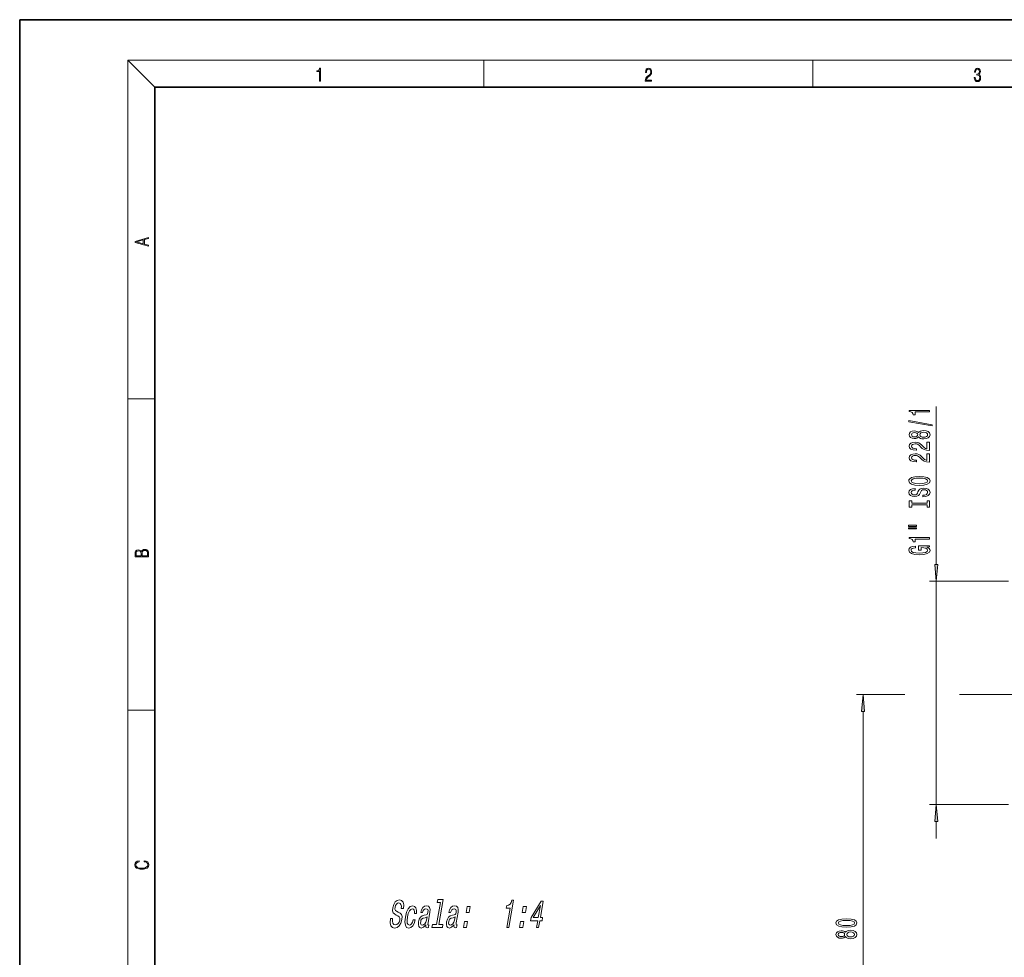
# Model space of a CAD drawing. Extents: x 0 to 420, y 0 to 297.
# Drawn here: x 0 to 146, y 158 to 297 of the extents above; entities that cross this region are included whole.
import ezdxf

# ---------------------------------------------------------------- set-up
doc = ezdxf.new("R2010")
doc.units = 0

msp = doc.modelspace()

# ---------------------------------------------------------------- linework, layer by layer
at = {"color": 7, "lineweight": 35}
for p, q in [((210, 297), (0, 297)), ((0, 297), (0, 0)), ((410, 287), (20, 287)), ((20, 287), (20, 10))]:
    msp.add_line(p, q, dxfattribs=at)
at = {"color": 7, "lineweight": 13}
for p, q in [((20, 287), (16, 291)), ((16, 291), (414, 291)), ((16, 291), (16, 6)), ((68.75, 287), (68.75, 291)), ((117.5, 287), (117.5, 291)), ((16, 240.833328), (20, 240.833328)), ((135.791016, 216.281403), (135.791016, 239.703125)), ((146.479355, 213.790924), (134.791016, 213.790924)), ((135.791016, 180.690918), (135.791016, 213.790924)), ((131.149841, 196.990921), (123.957977, 196.990921)), ((153.156876, 196.990921), (139.217117, 196.990921)), ((16, 194.666672), (20, 194.666672)), ((124.957977, 119.481407), (124.957977, 194.500427)), ((146.479355, 180.690918), (134.791016, 180.690918)), ((135.791016, 175.690918), (135.791016, 178.200439))]:
    msp.add_line(p, q, dxfattribs=at)
for points in [[(44.407661, 287.874939), (44.545349, 287.874939), (44.545349, 289.819305), (44.424351, 289.819305), (44.393055, 289.644073), (44.324211, 289.524445), (44.209469, 289.454926), (44.055088, 289.435425), (44.046741, 289.435425), (44.046741, 289.315826), (44.067604, 289.315826), (44.272053, 289.340851), (44.407661, 289.424316)], [(92.673645, 287.874939), (93.61454, 287.874939), (93.61454, 288.030701), (92.80925, 288.030701), (92.83429, 288.167023), (92.896873, 288.292175), (92.990753, 288.406219), (93.122185, 288.520294), (93.339157, 288.684387), (93.50605, 288.856873), (93.593674, 289.040436), (93.622879, 289.257416), (93.591591, 289.488281), (93.501877, 289.666321), (93.362106, 289.777588), (93.180603, 289.819305), (92.982407, 289.774811), (92.836372, 289.649628), (92.742493, 289.449341), (92.707024, 289.17395), (92.844719, 289.17395), (92.865578, 289.382599), (92.930252, 289.532806), (93.034561, 289.621796), (93.17643, 289.655182), (93.303688, 289.62738), (93.401741, 289.5495), (93.462242, 289.421539), (93.485191, 289.251862), (93.462242, 289.087738), (93.395485, 288.948639), (93.243187, 288.798431), (93.030396, 288.628754), (92.871841, 288.475769), (92.759178, 288.314453), (92.692421, 288.136414), (92.671562, 287.93335)], [(141.425735, 288.431274), (141.425735, 288.42569), (141.457031, 288.1698), (141.550919, 287.980652), (141.699036, 287.861023), (141.899307, 287.819305), (142.093338, 287.861023), (142.241455, 287.975067), (142.335342, 288.158661), (142.368713, 288.400665), (142.35202, 288.57312), (142.304047, 288.714996), (142.226852, 288.820709), (142.120453, 288.890228), (142.27066, 289.059906), (142.322815, 289.315826), (142.29361, 289.521667), (142.21225, 289.680237), (142.080811, 289.783142), (141.909744, 289.819305), (141.730331, 289.777588), (141.594727, 289.666321), (141.507111, 289.482727), (141.471634, 289.240723), (141.600983, 289.240723), (141.623932, 289.421539), (141.684433, 289.557831), (141.77832, 289.641296), (141.907654, 289.671875), (142.0224, 289.644073), (142.112106, 289.571747), (142.170532, 289.457703), (142.191391, 289.315826), (142.168442, 289.151703), (142.10376, 289.037659), (141.995285, 288.965332), (141.849243, 288.943085), (141.797089, 288.945862), (141.797089, 288.804016), (141.85968, 288.806793), (142.020309, 288.781769), (142.135056, 288.706635), (142.203903, 288.581482), (142.226852, 288.406219), (142.203903, 288.219849), (142.139236, 288.08078), (142.032837, 287.994537), (141.890976, 287.966736), (141.755371, 287.997345), (141.653137, 288.089111), (141.58847, 288.233765), (141.567596, 288.431274)], [(19.092789, 263.42276), (19.092789, 263.566711), (18.480827, 263.737793), (18.480827, 264.413727), (19.092789, 264.582703), (19.092789, 264.726654), (17.092789, 264.157104), (17.092789, 263.99231)], [(18.316711, 263.783691), (17.287504, 264.073669), (18.316711, 264.365753)], [(134.791016, 238.875702), (134.791016, 239.111725), (131.769394, 239.111725), (131.769394, 238.935364), (132.033081, 238.888672), (132.210312, 238.795303), (132.314056, 238.652649), (132.348648, 238.455536), (132.655563, 238.455536), (132.655563, 238.875702)], [(135.193024, 236.806396), (135.193024, 236.985367), (131.708878, 237.613037), (131.708878, 237.431473)], [(133.174286, 235.178009), (133.295334, 235.045746), (133.463913, 234.954956), (133.675735, 234.897903), (133.930786, 234.879745), (134.315506, 234.921249), (134.61377, 235.040558), (134.803986, 235.235077), (134.877472, 235.499634), (134.803986, 235.761597), (134.61377, 235.956116), (134.315506, 236.075424), (133.930786, 236.119507), (133.675735, 236.09877), (133.463913, 236.044312), (133.295334, 235.950928), (133.174286, 235.821243), (133.070541, 235.924988), (132.927887, 235.99762), (132.75499, 236.041718), (132.543167, 236.057266), (132.236252, 236.015778), (131.989853, 235.90683), (131.82991, 235.730469), (131.769394, 235.499634), (131.82991, 235.266205), (131.989853, 235.089844), (132.236252, 234.978302), (132.543167, 234.939392), (132.75499, 234.952362), (132.927887, 234.99646)], [(132.577759, 235.185791), (132.387543, 235.206543), (132.24057, 235.268799), (132.149796, 235.367355), (132.115219, 235.499634), (132.149796, 235.629318), (132.24057, 235.727875), (132.387543, 235.790131), (132.577759, 235.813477), (132.772278, 235.790131), (132.923569, 235.727875), (133.022995, 235.629318), (133.053253, 235.499634), (133.018677, 235.367355), (132.923569, 235.268799), (132.772278, 235.206543)], [(133.922134, 235.128738), (133.693024, 235.152084), (133.520111, 235.227295), (133.407715, 235.344009), (133.36882, 235.499634), (133.407715, 235.652649), (133.520111, 235.769379), (133.693024, 235.844589), (133.922134, 235.870529), (134.168533, 235.844589), (134.354401, 235.769379), (134.475449, 235.652649), (134.514343, 235.499634), (134.475449, 235.344009), (134.354401, 235.227295), (134.168533, 235.152084)], [(134.791016, 233.155396), (134.791016, 234.392578), (134.41925, 234.392578), (134.41925, 233.414764), (134.21608, 233.469238), (134.047485, 233.562607), (133.74057, 233.850494), (133.610901, 234.003525), (133.425018, 234.174713), (133.208878, 234.2966), (132.953827, 234.366638), (132.664215, 234.392578), (132.301086, 234.34848), (132.015793, 234.226578), (131.834229, 234.039841), (131.769394, 233.79863), (131.84288, 233.549637), (132.046051, 233.360291), (132.370255, 233.238403), (132.798218, 233.196899), (132.858734, 233.196899), (132.858734, 233.432922), (132.824158, 233.432922), (132.530197, 233.456268), (132.314056, 233.526291), (132.175735, 233.637817), (132.128189, 233.78566), (132.171417, 233.936096), (132.27948, 234.047607), (132.448059, 234.120239), (132.659882, 234.146179), (132.858734, 234.128021), (133.027313, 234.078735), (133.174286, 233.995743), (133.303986, 233.881622), (133.442307, 233.728607), (133.710312, 233.474426), (133.995621, 233.295456), (134.341446, 233.189117), (134.778046, 233.155396)], [(134.791016, 231.444031), (134.791016, 232.681198), (134.41925, 232.681198), (134.41925, 231.703384), (134.21608, 231.757843), (134.047485, 231.851227), (133.74057, 232.13913), (133.610901, 232.292145), (133.425018, 232.463318), (133.208878, 232.585236), (132.953827, 232.655258), (132.664215, 232.681198), (132.301086, 232.6371), (132.015793, 232.515198), (131.834229, 232.328461), (131.769394, 232.08725), (131.84288, 231.838257), (132.046051, 231.648926), (132.370255, 231.527008), (132.798218, 231.485519), (132.858734, 231.485519), (132.858734, 231.721542), (132.824158, 231.721542), (132.530197, 231.744873), (132.314056, 231.814911), (132.175735, 231.926437), (132.128189, 232.07428), (132.171417, 232.224701), (132.27948, 232.336243), (132.448059, 232.408859), (132.659882, 232.434799), (132.858734, 232.416641), (133.027313, 232.367371), (133.174286, 232.284363), (133.303986, 232.170242), (133.442307, 232.017212), (133.710312, 231.763031), (133.995621, 231.584076), (134.341446, 231.477737), (134.778046, 231.444031)], [(133.291016, 227.987549), (133.965363, 228.034225), (134.462479, 228.169098), (134.769394, 228.379181), (134.873138, 228.654114), (134.769394, 228.926453), (134.462479, 229.13913), (133.965363, 229.271393), (133.291016, 229.320679), (132.620972, 229.271393), (132.348648, 229.21434), (132.123856, 229.13913), (131.81694, 228.926453), (131.739136, 228.796753), (131.708878, 228.654114), (131.81694, 228.376587), (132.119537, 228.166504), (132.616653, 228.034225)], [(133.291016, 228.236542), (132.767944, 228.26506), (132.383224, 228.350647), (132.149796, 228.482941), (132.067657, 228.654114), (132.149796, 228.822693), (132.387543, 228.954987), (132.772278, 229.040558), (133.291016, 229.071686), (133.814056, 229.040558), (134.198792, 228.954987), (134.43222, 228.822693), (134.510025, 228.654114), (134.43222, 228.482941), (134.198792, 228.350647), (133.81839, 228.26506)], [(133.801086, 226.532928), (133.801086, 226.296906), (134.259308, 226.348785), (134.596481, 226.47847), (134.799652, 226.678177), (134.873138, 226.947922), (134.803986, 227.215057), (134.61377, 227.41478), (134.315506, 227.54187), (133.922134, 227.588562), (133.567657, 227.549652), (133.338562, 227.440704), (133.187256, 227.264343), (133.074875, 227.02832), (132.992737, 226.826019), (132.897644, 226.693741), (132.759308, 226.61853), (132.543167, 226.595184), (132.348648, 226.61853), (132.201675, 226.685959), (132.102249, 226.789703), (132.067657, 226.932358), (132.110901, 227.077606), (132.2276, 227.191727), (132.422134, 227.266937), (132.685822, 227.303253), (132.685822, 227.539276), (132.67717, 227.539276), (132.270844, 227.497772), (131.968246, 227.375885), (131.778046, 227.183945), (131.713196, 226.924576), (131.778046, 226.691147), (131.959595, 226.509583), (132.24057, 226.392883), (132.603683, 226.351379), (132.927887, 226.385101), (133.148361, 226.483658), (133.295334, 226.639282), (133.407715, 226.851959), (133.507141, 227.062042), (133.602249, 227.220245), (133.74057, 227.316223), (133.965363, 227.349945), (134.194458, 227.318817), (134.367371, 227.238403), (134.475449, 227.116516), (134.510025, 226.958298), (134.462479, 226.781921), (134.324158, 226.647064), (134.099365, 226.561462)], [(134.427887, 225.112045), (134.427887, 224.78006), (134.791016, 224.78006), (134.791016, 225.682648), (134.427887, 225.682648), (134.427887, 225.350662), (132.154114, 225.350662), (132.154114, 225.682648), (131.791016, 225.682648), (131.791016, 224.78006), (132.154114, 224.78006), (132.154114, 225.112045)], [(131.682938, 221.909744), (132.858734, 221.909744), (132.858734, 222.083527), (131.682938, 222.083527)], [(131.682938, 221.533661), (132.858734, 221.533661), (132.858734, 221.710022), (131.682938, 221.710022)], [(134.791016, 220.050522), (134.791016, 220.286545), (131.769394, 220.286545), (131.769394, 220.110168), (132.033081, 220.063492), (132.210312, 219.970123), (132.314056, 219.827469), (132.348648, 219.630341), (132.655563, 219.630341), (132.655563, 220.050522)], [(134.388992, 218.860474), (134.791016, 218.904556), (134.791016, 219.034241), (133.169968, 219.034241), (133.169968, 218.378052), (133.537415, 218.378052), (133.537415, 218.782654), (133.563339, 218.782654), (133.961029, 218.751526), (134.25499, 218.668533), (134.440857, 218.541443), (134.501373, 218.38324), (134.423569, 218.206863), (134.19014, 218.069397), (133.80542, 217.981216), (133.278046, 217.950089), (132.75499, 217.978622), (132.370255, 218.066803), (132.136826, 218.206863), (132.054688, 218.396194), (132.097931, 218.525879), (132.218964, 218.632217), (132.422134, 218.710037), (132.694458, 218.75412), (132.694458, 219.010895), (132.27948, 218.943466), (131.968246, 218.816376), (131.778046, 218.637405), (131.708878, 218.411758), (131.81694, 218.116089), (132.132507, 217.893036), (132.629623, 217.750381), (133.291016, 217.701096), (133.956711, 217.750381), (134.453827, 217.893036), (134.769394, 218.103119), (134.873138, 218.367676), (134.838562, 218.515503), (134.752106, 218.647781), (134.6008, 218.761902)], [(19.092787, 217.408386), (19.092787, 217.823547), (19.087223, 218.092667), (19.048281, 218.255386), (18.973177, 218.353439), (18.859129, 218.428558), (18.720047, 218.474442), (18.553148, 218.491135), (18.366779, 218.470276), (18.213789, 218.411865), (18.102522, 218.320068), (18.035763, 218.199066), (17.966223, 218.292953), (17.866083, 218.363876), (17.746473, 218.405609), (17.604609, 218.422287), (17.351479, 218.374313), (17.173454, 218.240784), (17.109476, 218.094757), (17.092787, 217.904907), (17.092787, 217.408386)], [(17.256905, 217.879868), (17.273594, 218.055115), (17.329226, 218.180283), (17.440493, 218.255386), (17.615736, 218.280426), (17.796541, 218.253311), (17.905025, 218.178207), (17.960659, 218.048859), (17.974567, 217.867355), (17.974567, 217.546082), (17.256905, 217.546082)], [(18.928671, 217.546082), (18.138683, 217.546082), (18.138683, 217.961243), (18.1665, 218.128128), (18.241604, 218.251221), (18.36956, 218.324234), (18.544804, 218.349274), (18.733955, 218.324234), (18.850784, 218.251221), (18.91198, 218.128128), (18.928669, 217.950806)], [(135.57312, 216.281403), (135.791016, 213.790924), (136.008896, 216.281403)], [(125.175865, 194.500427), (124.957977, 196.990921), (124.740089, 194.500427)], [(136.008896, 178.200439), (135.791016, 180.690918), (135.57312, 178.200439)], [(18.4391, 172.234772), (18.669977, 172.193054), (18.84244, 172.099167), (18.948141, 171.959396), (18.984303, 171.779984), (18.925888, 171.563004), (18.753426, 171.400284), (18.4697, 171.295975), (18.085833, 171.260513), (17.707529, 171.295975), (17.432148, 171.398193), (17.262466, 171.558838), (17.204052, 171.775803), (17.237432, 171.946884), (17.332008, 172.082489), (17.482216, 172.176361), (17.676931, 172.220169), (17.676931, 172.355774), (17.415457, 172.30571), (17.215179, 172.186798), (17.087223, 172.007385), (17.039936, 171.775803), (17.112259, 171.504593), (17.198488, 171.391937), (17.3181, 171.295975), (17.646334, 171.164536), (17.854956, 171.129074), (18.088614, 171.118637), (18.327835, 171.129074), (18.536459, 171.164536), (18.870256, 171.293884), (19.078878, 171.500427), (19.14842, 171.771637), (19.098351, 172.011551), (18.962049, 172.195145), (18.739519, 172.316147), (18.4391, 172.370377)], [(55.246166, 163.81044), (54.931469, 163.81044), (54.894543, 163.199493), (54.989388, 162.749924), (55.20863, 162.479034), (55.55127, 162.381042), (55.923477, 162.473267), (56.233799, 162.726868), (56.472309, 163.124557), (56.625633, 163.649063), (56.65583, 164.121674), (56.563633, 164.427155), (56.363503, 164.628876), (56.074829, 164.778732), (55.824104, 164.888245), (55.669754, 165.015045), (55.601494, 165.199493), (55.620411, 165.487671), (55.696575, 165.74704), (55.820515, 165.943008), (55.981865, 166.075562), (56.180073, 166.121674), (56.363724, 166.064041), (56.488861, 165.908417), (56.544113, 165.649063), (56.531475, 165.29747), (56.846172, 165.29747), (56.848175, 165.309006), (56.886925, 165.850784), (56.794449, 166.254242), (56.582577, 166.507843), (56.25177, 166.594299), (55.925518, 166.507843), (55.641407, 166.265778), (55.420731, 165.891129), (55.281326, 165.406982), (55.251221, 164.974701), (55.331589, 164.680756), (55.505051, 164.484787), (55.762604, 164.33493), (56.019699, 164.202377), (56.208633, 164.075562), (56.304558, 163.891129), (56.29747, 163.591415), (56.202927, 163.28595), (56.055687, 163.055389), (55.86813, 162.911301), (55.649174, 162.865189), (55.425022, 162.928589), (55.277225, 163.113037), (55.215149, 163.41275)], [(62.342789, 166.202377), (61.772301, 162.917068), (61.146366, 162.917068), (61.0723, 162.490555), (62.625038, 162.490555), (62.699104, 162.917068), (62.076622, 162.917068), (62.721176, 166.628876), (61.939617, 166.628876), (61.865555, 166.202377)], [(72.155876, 162.490555), (72.470573, 162.490555), (73.170166, 166.519379), (72.935013, 166.519379), (72.811707, 166.167786), (72.646179, 165.931473), (72.431961, 165.793152), (72.161125, 165.74704), (72.090065, 165.337814), (72.650299, 165.337814)], [(76.572014, 162.490555), (76.883255, 162.490555), (77.055397, 163.481903), (77.397766, 163.481903), (77.477829, 163.943008), (77.135468, 163.943008), (77.562836, 166.404099), (77.248138, 166.404099), (75.777481, 163.98912), (75.689407, 163.481903), (76.744164, 163.481903)], [(58.471378, 164.559723), (58.772243, 164.559723), (58.790062, 165.020813), (58.704414, 165.383926), (58.511745, 165.608704), (58.225895, 165.69516), (57.87389, 165.579895), (57.565392, 165.257126), (57.315235, 164.732635), (57.137802, 164.029465), (57.068569, 163.332047), (57.134113, 162.813324), (57.323597, 162.490555), (57.64003, 162.381042), (57.952446, 162.467499), (58.226185, 162.709579), (58.451317, 163.089981), (58.608559, 163.597183), (58.318069, 163.597183), (58.210148, 163.274414), (58.071281, 163.032349), (57.906929, 162.882492), (57.729469, 162.83638), (57.531532, 162.911301), (57.419403, 163.141846), (57.391087, 163.516495), (57.452042, 164.046753), (57.573242, 164.565475), (57.73513, 164.940125), (57.930782, 165.17067), (58.14883, 165.251358), (58.319649, 165.199493), (58.431499, 165.066925), (58.483379, 164.8479)], [(60.184437, 162.894012), (60.181435, 162.876724), (60.164696, 162.680756), (60.192547, 162.542435), (60.391399, 162.432922), (60.568859, 162.479034), (60.636917, 162.870956), (60.561291, 162.853668), (60.477474, 162.928589), (60.500217, 163.159149), (60.778454, 164.761444), (60.808014, 165.17067), (60.737022, 165.458847), (60.556095, 165.63176), (60.269699, 165.69516), (59.967197, 165.626007), (59.718761, 165.430038), (59.530846, 165.124557), (59.415829, 164.7211), (59.409824, 164.686523), (59.683022, 164.686523), (59.749264, 164.928589), (59.85537, 165.101501), (59.997883, 165.205246), (60.181259, 165.245605), (60.345707, 165.216782), (60.451729, 165.130325), (60.498329, 164.980469), (60.486507, 164.77298), (60.430637, 164.530899), (60.35429, 164.409866), (60.205952, 164.352234), (59.93858, 164.306122), (59.623158, 164.202377), (59.38018, 164.017929), (59.205643, 163.729752), (59.093536, 163.303238), (59.062065, 162.922836), (59.120224, 162.640411), (59.262108, 162.461731), (59.489716, 162.398331), (59.832348, 162.519379)], [(64.348122, 162.894012), (64.345123, 162.876724), (64.328384, 162.680756), (64.356239, 162.542435), (64.555084, 162.432922), (64.732544, 162.479034), (64.800606, 162.870956), (64.724983, 162.853668), (64.641159, 162.928589), (64.663902, 163.159149), (64.942139, 164.761444), (64.971703, 165.17067), (64.900711, 165.458847), (64.719788, 165.63176), (64.433388, 165.69516), (64.13089, 165.626007), (63.882446, 165.430038), (63.694534, 165.124557), (63.579517, 164.7211), (63.573513, 164.686523), (63.84671, 164.686523), (63.912952, 164.928589), (64.019058, 165.101501), (64.161568, 165.205246), (64.344948, 165.245605), (64.509392, 165.216782), (64.615417, 165.130325), (64.662018, 164.980469), (64.650192, 164.77298), (64.59433, 164.530899), (64.517975, 164.409866), (64.369644, 164.352234), (64.102264, 164.306122), (63.786846, 164.202377), (63.543869, 164.017929), (63.369331, 163.729752), (63.257225, 163.303238), (63.22575, 162.922836), (63.283913, 162.640411), (63.4258, 162.461731), (63.653404, 162.398331), (63.996037, 162.519379)], [(66.122307, 164.726868), (66.599541, 164.726868), (66.748665, 165.585663), (66.271431, 165.585663)], [(74.449677, 164.726868), (74.92691, 164.726868), (75.076042, 165.585663), (74.598808, 165.585663)], [(76.059959, 163.943008), (77.135498, 165.735504), (76.824226, 163.943008)], [(60.267956, 163.574127), (60.174412, 163.274414), (60.023716, 163.043869), (59.831699, 162.894012), (59.618656, 162.842133), (59.492249, 162.870956), (59.41489, 162.963181), (59.384125, 163.124557), (59.405869, 163.34935), (59.454731, 163.551071), (59.535084, 163.69516), (59.784431, 163.856552), (60.076557, 163.92572), (60.353027, 164.064041)], [(64.431641, 163.574127), (64.338104, 163.274414), (64.187401, 163.043869), (63.995388, 162.894012), (63.782345, 162.842133), (63.655937, 162.870956), (63.578579, 162.963181), (63.547813, 163.124557), (63.569557, 163.34935), (63.61842, 163.551071), (63.698772, 163.69516), (63.94812, 163.856552), (64.24025, 163.92572), (64.516716, 164.064041)], [(122.492561, 162.534332), (123.171234, 162.573242), (123.65538, 162.695145), (123.949333, 162.889664), (124.044434, 163.159409), (123.949333, 163.426559), (123.65538, 163.621078), (123.171234, 163.740387), (122.492561, 163.781891), (121.818207, 163.740387), (121.550194, 163.691101), (121.329735, 163.621078), (121.035789, 163.426559), (120.936363, 163.159409), (121.035789, 162.889664), (121.334061, 162.695145), (121.818207, 162.573242)], [(122.492561, 162.783325), (121.969505, 162.804077), (121.593422, 162.868912), (121.372963, 162.985626), (121.295151, 163.159409), (121.372963, 163.330582), (121.593422, 163.447296), (121.969505, 163.512146), (122.492561, 163.532898), (123.019936, 163.512146), (123.396019, 163.447296), (123.616478, 163.330582), (123.689964, 163.159409), (123.616478, 162.985626), (123.396019, 162.868912), (123.019936, 162.804077)], [(65.733971, 162.490555), (66.211205, 162.490555), (66.360336, 163.34935), (65.883102, 163.34935)], [(74.061348, 162.490555), (74.538582, 162.490555), (74.687714, 163.34935), (74.21048, 163.34935)], [(122.341263, 161.126404), (122.462303, 160.994125), (122.63089, 160.903351), (122.842705, 160.846298), (123.097748, 160.82814), (123.482475, 160.869644), (123.780746, 160.988953), (123.970947, 161.183472), (124.044434, 161.448029), (123.970947, 161.709976), (123.780746, 161.90451), (123.482475, 162.023819), (123.097748, 162.067902), (122.842705, 162.047165), (122.63089, 161.992691), (122.462303, 161.899323), (122.341263, 161.769638), (122.237518, 161.873383), (122.094864, 161.945999), (121.921951, 161.990097), (121.710136, 162.005661), (121.403221, 161.964157), (121.156822, 161.855225), (120.99688, 161.678864), (120.936363, 161.448029), (120.99688, 161.2146), (121.156822, 161.038223), (121.403221, 160.926697), (121.710136, 160.887787), (121.921951, 160.900757), (122.094864, 160.944855)], [(121.74472, 161.134186), (121.55452, 161.154938), (121.407547, 161.217194), (121.316765, 161.31575), (121.282181, 161.448029), (121.316765, 161.577713), (121.407547, 161.67627), (121.55452, 161.73851), (121.74472, 161.761856), (121.939247, 161.73851), (122.090546, 161.67627), (122.189964, 161.577713), (122.220222, 161.448029), (122.185646, 161.31575), (122.090546, 161.217194), (121.939247, 161.154938)], [(123.089104, 161.077133), (122.859993, 161.100479), (122.68708, 161.17569), (122.574692, 161.292404), (122.535789, 161.448029), (122.574692, 161.601044), (122.68708, 161.717758), (122.859993, 161.792984), (123.089104, 161.818909), (123.335503, 161.792984), (123.521378, 161.717758), (123.642418, 161.601044), (123.68132, 161.448029), (123.642418, 161.292404), (123.521378, 161.17569), (123.335503, 161.100479)]]:
    msp.add_lwpolyline(points, close=True, dxfattribs=at)
for points in [[(135.57312, 216.281403), (135.791016, 213.790924), (135.57312, 216.281403), (136.008896, 216.281403)], [(125.175865, 194.500427), (124.957977, 196.990921), (125.175865, 194.500427), (124.740089, 194.500427)], [(136.008896, 178.200439), (135.791016, 180.690918), (136.008896, 178.200439), (135.57312, 178.200439)]]:
    msp.add_solid(points, dxfattribs=at)

doc.saveas('drawing.dxf')
